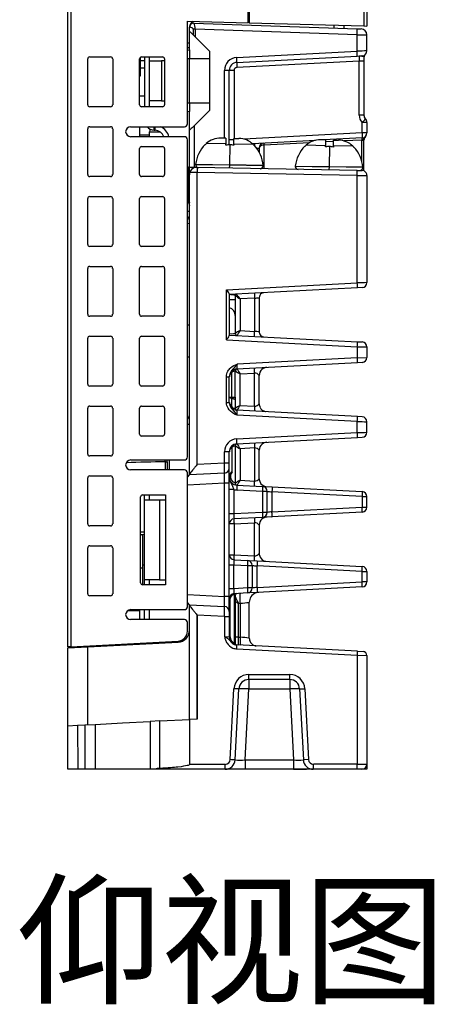
# Model space of a CAD drawing. Units: millimetres. Extents: x 54 to 474, y 40 to 337.
# Drawn here: x 194 to 208, y 225 to 258 of the extents above; entities that cross this region are included whole.
import ezdxf

# ---------------------------------------------------------------- set-up
doc = ezdxf.new("R2010")
doc.units = ezdxf.units.MM
doc.header["$MEASUREMENT"] = 0
doc.layers.add('Layer0000', color=7, linetype='Continuous', lineweight=25)
doc.styles.add('鸿蒙字体', font='txt', dxfattribs={"height": 3.5})

msp = doc.modelspace()

# ---------------------------------------------------------------- linework, layer by layer
at = {"layer": 'Layer0000'}
for p, q in [((195.377, 236.972), (195.377, 282.348)), ((195.477, 282.348), (195.477, 236.977)), ((205.277, 282.314), (205.277, 257.714)), ((205.377, 282.314), (205.377, 257.711)), ((201.41, 257.815), (201.41, 261.715)), ((201.444, 259.048), (201.444, 257.814)), ((199.377, 254.448), (199.377, 257.869)), ((199.377, 257.869), (201.41, 257.815)), ((199.444, 257.51), (199.444, 257.677)), ((199.639, 257.608), (199.572, 257.608)), ((199.572, 257.608), (199.572, 257.413)), ((199.582, 257.81), (199.587, 257.809)), ((199.587, 257.809), (205.053, 257.619)), ((205.049, 257.419), (199.639, 257.608)), ((199.639, 257.608), (199.639, 257.346)), ((201.444, 257.814), (205.277, 257.714)), ((204.286, 257.645), (204.286, 257.74)), ((204.61, 257.732), (204.61, 257.634)), ((205.053, 257.619), (205.184, 257.614)), ((205.277, 257.714), (205.377, 257.711)), ((199.444, 256.91), (199.444, 257.51)), ((199.639, 257.346), (200.11, 256.875)), ((205.049, 256.872), (205.049, 257.419)), ((205.049, 257.419), (205.377, 257.414)), ((205.377, 256.88), (205.377, 257.414)), ((199.377, 257.148), (199.444, 257.148)), ((199.444, 256.981), (199.377, 256.981)), ((199.377, 256.899), (199.444, 256.91)), ((199.444, 256.91), (199.444, 256.631)), ((196.044, 255.081), (196.044, 256.614)), ((196.11, 256.681), (196.81, 256.681)), ((196.877, 256.614), (196.877, 255.081)), ((197.777, 255.081), (197.777, 256.614)), ((197.81, 256.049), (197.81, 256.672)), ((197.81, 256.564), (197.944, 256.564)), ((197.844, 256.681), (198.544, 256.681)), ((197.944, 256.681), (197.944, 255.014)), ((198.102, 256.681), (198.102, 255.014)), ((198.61, 256.614), (198.61, 255.081)), ((199.377, 256.631), (199.444, 256.631)), ((199.444, 255.131), (199.444, 256.631)), ((199.444, 256.631), (200.11, 256.631)), ((200.11, 256.875), (200.11, 254.888)), ((201.024, 256.661), (205.049, 256.872)), ((201.03, 256.494), (205.055, 256.705)), ((205.055, 256.705), (205.219, 256.714)), ((205.277, 256.707), (205.277, 256.706)), ((205.277, 256.707), (205.277, 256.542)), ((197.944, 256.298), (197.81, 256.298)), ((198.11, 255.214), (198.11, 256.548)), ((198.11, 256.548), (198.51, 256.548)), ((198.61, 256.548), (198.51, 256.548)), ((198.51, 256.548), (198.51, 255.214)), ((200.613, 253.964), (200.613, 256.228)), ((200.777, 256.228), (200.613, 256.228)), ((200.777, 253.74), (200.777, 256.228)), ((200.935, 256.228), (200.777, 256.228)), ((200.935, 256.228), (200.935, 253.958)), ((205.119, 256.542), (201.03, 256.328)), ((205.119, 254.728), (205.119, 256.542)), ((205.277, 256.542), (205.119, 256.542)), ((205.277, 256.542), (205.277, 254.728)), ((197.777, 256.049), (197.81, 256.049)), ((197.777, 255.378), (197.944, 255.378)), ((196.81, 255.014), (196.11, 255.014)), ((198.544, 255.014), (197.844, 255.014)), ((198.51, 255.214), (198.11, 255.214)), ((198.51, 255.214), (198.61, 255.214)), ((199.444, 255.131), (199.377, 255.131)), ((199.444, 255.131), (199.444, 254.853)), ((200.11, 255.131), (199.444, 255.131)), ((199.377, 254.864), (199.444, 254.853)), ((199.444, 254.252), (199.444, 254.853)), ((200.11, 254.888), (199.61, 254.387)), ((205.277, 254.728), (205.119, 254.728)), ((196.044, 252.748), (196.044, 254.281)), ((196.11, 254.348), (196.81, 254.348)), ((196.877, 254.281), (196.877, 252.748)), ((197.477, 254.348), (199.277, 254.348)), ((197.777, 254.348), (197.777, 254.014)), ((199.444, 252.981), (199.444, 254.252)), ((199.61, 252.981), (199.61, 254.387)), ((205.219, 254.139), (205.219, 254.49)), ((205.377, 254.49), (205.219, 254.49)), ((205.377, 254.49), (205.377, 254.139)), ((199.277, 254.014), (197.477, 254.014)), ((198.11, 254.064), (197.777, 254.064)), ((198.11, 254.014), (198.11, 254.181)), ((198.11, 254.181), (198.453, 254.181)), ((198.26, 254.233), (198.294, 254.231)), ((200.66, 253.963), (200.495, 253.966)), ((200.66, 253.963), (200.657, 253.772)), ((200.923, 253.768), (200.927, 253.958)), ((200.927, 253.958), (201.092, 253.955)), ((205.219, 254.139), (201.265, 253.932)), ((205.219, 253.973), (203.938, 253.906)), ((205.219, 253.973), (205.217, 253.973)), ((205.377, 254.139), (205.219, 254.139)), ((197.777, 252.748), (197.777, 253.614)), ((197.844, 253.681), (198.544, 253.681)), ((198.61, 253.614), (198.61, 252.748)), ((199.377, 243.314), (199.377, 253.914)), ((199.967, 253.743), (199.967, 253.755)), ((200.657, 253.772), (200.008, 253.784)), ((200.656, 253.731), (200.657, 253.772)), ((200.777, 253.915), (200.926, 253.915)), ((200.79, 253.74), (200.778, 253.07)), ((200.923, 253.768), (200.923, 253.726)), ((201.572, 253.757), (200.923, 253.768)), ((203.657, 253.891), (201.547, 253.78)), ((201.612, 253.726), (201.612, 253.714)), ((201.694, 253.625), (201.777, 253.634)), ((201.777, 253.634), (201.777, 253.492)), ((203.457, 253.812), (201.941, 253.734)), ((201.941, 252.94), (201.941, 253.734)), ((203.299, 253.685), (203.299, 253.696)), ((203.989, 253.714), (203.341, 253.726)), ((203.992, 253.905), (203.828, 253.908)), ((203.988, 253.673), (203.989, 253.714)), ((203.992, 253.905), (203.989, 253.714)), ((204.258, 253.854), (203.991, 253.84)), ((204.122, 253.682), (204.11, 253.012)), ((204.256, 253.71), (204.255, 253.668)), ((204.256, 253.71), (204.259, 253.9)), ((204.904, 253.698), (204.256, 253.71)), ((204.259, 253.9), (204.424, 253.897)), ((205.212, 253.903), (204.605, 253.872)), ((204.944, 253.668), (204.944, 253.656)), ((205.212, 253.162), (205.212, 253.903)), ((205.212, 253.901), (205.277, 253.901)), ((205.277, 252.869), (205.277, 253.901)), ((199.394, 252.881), (199.444, 253.048)), ((199.394, 252.839), (199.444, 252.964)), ((199.444, 252.746), (199.444, 252.981)), ((199.699, 252.98), (199.612, 252.981)), ((200.778, 253.061), (199.649, 253.08)), ((199.65, 253.09), (200.77, 253.071)), ((205.052, 252.886), (199.699, 252.98)), ((200.77, 253.071), (200.778, 253.07)), ((200.778, 253.061), (200.776, 252.961)), ((201.906, 253.051), (200.778, 253.07)), ((200.778, 253.07), (200.778, 253.061)), ((201.906, 253.041), (200.778, 253.061)), ((202.982, 253.032), (204.102, 253.012)), ((204.11, 253.003), (202.982, 253.022)), ((204.102, 253.012), (204.11, 253.012)), ((204.11, 253.003), (204.108, 252.903)), ((205.238, 252.993), (204.11, 253.012)), ((204.11, 253.012), (204.11, 253.003)), ((205.238, 252.983), (204.11, 253.003)), ((196.81, 252.681), (196.11, 252.681)), ((198.544, 252.681), (197.844, 252.681)), ((199.394, 252.881), (199.394, 252.839)), ((199.394, 252.839), (199.394, 251.923)), ((199.444, 242.723), (199.444, 252.745)), ((199.694, 252.813), (199.453, 252.814)), ((199.702, 252.813), (199.694, 252.813)), ((199.694, 252.813), (199.694, 243.051)), ((205.055, 252.719), (199.702, 252.813)), ((199.702, 243.061), (199.702, 252.813)), ((205.052, 252.886), (205.213, 252.883)), ((205.055, 252.719), (205.377, 252.717)), ((205.055, 249.131), (205.055, 252.719)), ((205.211, 252.883), (205.211, 252.916)), ((205.377, 252.717), (205.377, 249.139)), ((196.044, 250.414), (196.044, 251.948)), ((196.11, 252.014), (196.81, 252.014)), ((196.877, 251.948), (196.877, 250.414)), ((197.777, 250.414), (197.777, 251.948)), ((197.844, 252.014), (198.544, 252.014)), ((198.61, 251.948), (198.61, 250.414)), ((199.394, 251.923), (199.394, 251.881)), ((199.394, 251.923), (199.444, 251.799)), ((199.394, 251.881), (199.444, 251.714)), ((199.377, 251.129), (199.444, 251.119)), ((196.81, 250.348), (196.11, 250.348)), ((198.544, 250.348), (197.844, 250.348)), ((196.11, 249.681), (196.81, 249.681)), ((197.844, 249.681), (198.544, 249.681)), ((196.044, 248.081), (196.044, 249.614)), ((196.877, 249.614), (196.877, 248.081)), ((197.777, 248.081), (197.777, 249.614)), ((198.61, 249.614), (198.61, 248.081)), ((200.68, 248.902), (205.055, 249.131)), ((200.68, 247.227), (200.68, 248.902)), ((205.058, 248.964), (200.777, 248.74)), ((200.777, 248.755), (200.777, 247.373)), ((200.977, 248.719), (200.977, 248.573)), ((205.219, 248.973), (205.058, 248.964)), ((200.977, 248.573), (200.977, 248.046)), ((201.619, 248.618), (201.135, 248.592)), ((201.135, 248.592), (201.135, 247.537)), ((201.619, 248.618), (201.619, 247.511)), ((201.777, 248.634), (201.777, 248.635)), ((201.777, 248.634), (201.777, 247.495)), ((196.81, 248.014), (196.11, 248.014)), ((198.544, 248.014), (197.844, 248.014)), ((200.977, 248.046), (200.977, 247.442)), ((199.377, 247.726), (199.444, 247.726)), ((196.11, 247.348), (196.81, 247.348)), ((197.844, 247.348), (198.544, 247.348)), ((200.777, 247.389), (205.058, 247.164)), ((201.135, 247.537), (201.619, 247.511)), ((196.044, 245.748), (196.044, 247.281)), ((196.877, 247.281), (196.877, 245.748)), ((197.777, 245.748), (197.777, 247.281)), ((198.61, 247.281), (198.61, 245.748)), ((200.68, 247.227), (205.055, 246.998)), ((205.058, 247.164), (205.219, 247.156)), ((205.055, 246.998), (205.055, 246.631)), ((205.377, 246.99), (205.377, 246.639)), ((199.377, 246.659), (199.444, 246.659)), ((205.058, 246.464), (201.03, 246.253)), ((205.055, 246.631), (201.034, 246.42)), ((205.055, 246.631), (205.377, 246.639)), ((205.219, 246.473), (205.058, 246.464)), ((200.866, 245.315), (200.866, 246.136)), ((200.968, 246.187), (200.977, 246.187)), ((200.977, 245.315), (200.977, 246.187)), ((201.135, 246.092), (201.619, 246.118)), ((201.135, 245.037), (201.135, 246.092)), ((201.619, 245.011), (201.619, 246.118)), ((201.777, 246.039), (201.777, 246.042)), ((201.777, 245.09), (201.777, 246.039)), ((200.68, 245.135), (200.68, 245.994)), ((200.68, 245.994), (200.777, 245.994)), ((200.777, 245.135), (200.777, 245.994)), ((196.81, 245.681), (196.11, 245.681)), ((198.544, 245.681), (197.844, 245.681)), ((200.68, 245.135), (200.777, 245.135)), ((200.777, 245.315), (200.866, 245.315)), ((200.866, 245.315), (200.977, 245.315)), ((200.866, 245.27), (200.866, 245.315)), ((200.866, 244.984), (200.866, 245.27)), ((200.977, 245.315), (200.977, 245.228)), ((200.977, 245.228), (200.977, 244.942)), ((196.044, 243.414), (196.044, 244.948)), ((196.11, 245.014), (196.81, 245.014)), ((196.877, 244.948), (196.877, 243.414)), ((197.777, 244.081), (197.777, 244.948)), ((197.844, 245.014), (198.544, 245.014)), ((198.61, 244.948), (198.61, 244.081)), ((205.058, 244.664), (201.03, 244.876)), ((201.135, 245.037), (201.619, 245.011)), ((205.055, 244.498), (201.034, 244.709)), ((205.055, 244.131), (205.055, 244.498)), ((205.219, 244.656), (205.058, 244.664)), ((205.377, 244.139), (205.377, 244.49)), ((201.027, 243.92), (205.055, 244.131)), ((198.544, 244.014), (197.844, 244.014)), ((201.03, 243.753), (205.058, 243.964)), ((205.058, 243.964), (205.219, 243.973)), ((200.616, 243.109), (200.616, 243.487)), ((200.777, 243.487), (200.616, 243.487)), ((200.777, 243.109), (200.777, 243.487)), ((200.877, 243.485), (200.877, 243.64)), ((200.877, 242.81), (200.877, 243.485)), ((200.977, 243.687), (200.977, 242.658)), ((201.619, 243.618), (201.135, 243.592)), ((201.135, 243.592), (201.135, 242.537)), ((201.619, 243.618), (201.619, 242.511)), ((201.777, 243.542), (201.777, 243.539)), ((201.777, 242.59), (201.777, 243.539)), ((196.81, 243.348), (196.11, 243.348)), ((197.477, 243.214), (199.277, 243.214)), ((198.639, 242.881), (198.639, 243.156)), ((198.639, 243.156), (198.703, 243.156)), ((198.703, 243.156), (198.703, 242.881)), ((198.768, 243.214), (198.768, 242.881)), ((200.616, 243.109), (199.702, 243.061)), ((200.777, 243.109), (200.616, 243.109)), ((200.777, 242.942), (200.777, 243.109)), ((199.277, 242.881), (197.477, 242.881)), ((199.377, 238.314), (199.377, 242.781)), ((200.619, 242.776), (199.444, 242.714)), ((199.702, 243.061), (199.694, 243.051)), ((200.777, 242.443), (200.777, 242.929)), ((196.044, 241.081), (196.044, 242.614)), ((196.11, 242.681), (196.81, 242.681)), ((196.877, 242.614), (196.877, 241.081)), ((199.377, 242.645), (199.444, 242.714)), ((200.616, 242.443), (199.377, 242.378)), ((199.444, 242.714), (199.444, 242.723)), ((200.616, 238.653), (200.616, 242.443)), ((200.777, 242.443), (200.616, 242.443)), ((200.777, 238.653), (200.777, 242.443)), ((200.977, 242.658), (200.977, 242.442)), ((201.135, 242.537), (201.619, 242.511)), ((200.929, 242.228), (200.777, 242.228)), ((200.929, 242.228), (200.929, 241.414)), ((201.03, 242.376), (201.886, 242.331)), ((201.891, 242.164), (201.035, 242.209)), ((201.886, 242.331), (202.202, 242.314)), ((202.044, 242.164), (201.891, 242.164)), ((201.891, 242.164), (201.891, 241.465)), ((202.044, 241.465), (202.044, 242.164)), ((202.202, 242.314), (205.219, 242.156)), ((202.202, 242.148), (202.202, 241.481)), ((205.219, 241.99), (202.202, 242.148)), ((197.81, 239.114), (197.81, 241.981)), ((197.877, 242.048), (198.644, 242.048)), ((197.944, 241.881), (197.944, 242.048)), ((197.944, 241.881), (198.444, 241.881)), ((197.944, 239.214), (197.944, 241.881)), ((198.102, 242.048), (198.102, 241.881)), ((198.444, 241.881), (198.644, 241.881)), ((198.444, 241.881), (198.444, 239.214)), ((198.644, 242.048), (198.644, 239.048)), ((205.219, 241.99), (205.219, 241.639)), ((205.219, 241.99), (205.377, 241.99)), ((205.377, 241.639), (205.377, 241.99)), ((201.891, 241.465), (200.929, 241.414)), ((202.044, 241.465), (201.891, 241.465)), ((202.202, 241.481), (205.219, 241.639)), ((205.219, 241.473), (202.202, 241.315)), ((205.219, 241.639), (205.377, 241.639)), ((200.929, 241.414), (200.777, 241.414)), ((201.886, 241.298), (200.935, 241.248)), ((200.935, 241.082), (201.619, 241.118)), ((201.619, 240.011), (201.619, 241.118)), ((202.202, 241.315), (201.886, 241.298)), ((196.81, 241.014), (196.11, 241.014)), ((197.944, 240.801), (197.81, 240.801)), ((200.935, 241.082), (200.777, 241.082)), ((200.935, 241.082), (200.935, 240.047)), ((201.777, 241.042), (201.777, 241.039)), ((201.777, 241.039), (201.777, 240.09)), ((197.826, 240.704), (197.81, 240.704)), ((197.944, 240.72), (197.873, 240.718)), ((197.873, 240.718), (197.873, 239.714)), ((196.044, 238.748), (196.044, 240.281)), ((196.11, 240.348), (196.81, 240.348)), ((196.877, 240.281), (196.877, 238.748)), ((200.777, 240.047), (200.935, 240.047)), ((200.935, 240.047), (201.619, 240.011)), ((200.935, 239.881), (201.386, 239.857)), ((201.386, 239.857), (201.702, 239.84)), ((201.702, 239.84), (205.219, 239.656)), ((197.873, 239.714), (197.944, 239.714)), ((197.873, 239.714), (197.873, 239.609)), ((197.873, 239.609), (197.873, 239.048)), ((200.777, 239.715), (200.929, 239.715)), ((200.929, 239.715), (201.391, 239.691)), ((200.929, 238.914), (200.929, 239.715)), ((201.391, 239.691), (201.544, 239.691)), ((201.391, 238.938), (201.391, 239.691)), ((201.544, 239.691), (201.544, 238.938)), ((201.702, 238.955), (201.702, 239.674)), ((205.219, 239.49), (201.702, 239.674)), ((205.219, 239.49), (205.377, 239.49)), ((205.219, 239.139), (205.219, 239.49)), ((205.377, 239.49), (205.377, 239.139)), ((197.944, 239.048), (197.944, 239.214)), ((198.444, 239.214), (197.944, 239.214)), ((198.102, 239.214), (198.102, 239.048)), ((198.444, 239.214), (198.644, 239.214)), ((201.702, 238.955), (205.219, 239.139)), ((205.377, 239.139), (205.219, 239.139)), ((198.644, 239.048), (197.877, 239.048)), ((200.929, 238.914), (200.777, 238.914)), ((201.391, 238.938), (200.929, 238.914)), ((201.544, 238.938), (201.391, 238.938)), ((205.219, 238.973), (201.702, 238.788)), ((196.81, 238.681), (196.11, 238.681)), ((199.377, 238.718), (200.616, 238.653)), ((200.777, 238.653), (200.616, 238.653)), ((200.777, 238.582), (200.809, 238.582)), ((200.809, 237.301), (200.809, 238.582)), ((201.386, 238.772), (200.935, 238.748)), ((200.935, 238.715), (200.945, 238.716)), ((200.945, 237.088), (200.945, 238.716)), ((200.977, 238.687), (200.977, 237.07)), ((201.702, 238.788), (201.391, 238.772)), ((197.377, 238.181), (197.777, 238.181)), ((197.477, 238.214), (199.277, 238.214)), ((197.777, 238.214), (197.777, 238.181)), ((197.777, 238.181), (197.777, 237.881)), ((197.944, 237.881), (197.944, 238.214)), ((198.102, 238.214), (198.102, 237.881)), ((199.444, 238.381), (199.377, 238.451)), ((199.444, 238.373), (199.444, 238.381)), ((199.444, 238.381), (200.619, 238.32)), ((199.444, 234.548), (199.444, 238.373)), ((200.777, 238.153), (200.777, 237.988)), ((201.081, 238.424), (201.139, 238.427)), ((201.081, 237.298), (201.081, 238.424)), ((201.139, 238.427), (201.139, 237.295)), ((201.444, 237.266), (201.444, 238.459)), ((199.277, 237.881), (197.477, 237.881)), ((199.694, 238.045), (199.702, 238.034)), ((199.694, 238.045), (199.694, 234.561)), ((200.616, 237.986), (199.702, 238.034)), ((199.702, 238.034), (199.702, 234.561)), ((200.616, 237.986), (200.616, 237.323)), ((200.777, 237.988), (200.777, 237.301)), ((199.377, 237.497), (199.377, 237.781)), ((195.477, 236.977), (199.061, 237.165)), ((200.616, 237.323), (200.777, 237.301)), ((200.809, 237.301), (200.777, 237.301)), ((201.081, 237.298), (200.977, 237.299)), ((201.081, 237.298), (201.139, 237.295)), ((195.477, 236.977), (195.377, 236.972)), ((195.377, 236.935), (196.043, 236.97)), ((195.377, 234.335), (195.377, 236.935)), ((195.474, 236.972), (195.473, 236.977)), ((195.474, 236.94), (195.474, 236.972)), ((196.043, 236.97), (199.064, 237.128)), ((196.043, 234.37), (196.043, 236.97)), ((196.044, 236.97), (196.044, 237.006)), ((196.06, 236.97), (196.06, 237.007)), ((196.11, 236.973), (196.11, 237.01)), ((196.268, 236.981), (196.268, 237.018)), ((200.977, 237.07), (200.977, 237.071)), ((200.977, 237.07), (200.977, 237.069)), ((200.977, 237.07), (200.977, 237.067)), ((201.027, 236.901), (205.055, 236.69)), ((205.058, 236.823), (201.029, 237.035)), ((205.058, 236.823), (205.251, 236.813)), ((205.055, 236.69), (205.377, 236.68)), ((205.055, 236.69), (205.055, 233.048)), ((205.377, 236.68), (205.377, 233.048)), ((202.794, 235.881), (201.427, 235.881)), ((201.427, 235.881), (201.427, 235.565)), ((201.432, 236.048), (202.8, 236.048)), ((202.794, 235.881), (202.794, 235.565)), ((200.809, 233.206), (200.933, 235.574)), ((200.97, 233.197), (201.094, 235.565)), ((201.302, 233.197), (201.427, 235.565)), ((201.427, 235.565), (202.794, 235.565)), ((202.794, 235.565), (202.918, 233.197)), ((203.127, 235.565), (203.251, 233.197)), ((203.299, 235.574), (203.423, 233.206)), ((198.449, 234.496), (199.444, 234.548)), ((199.694, 234.561), (199.444, 234.548)), ((199.444, 234.548), (199.444, 233.048)), ((195.377, 234.335), (195.699, 234.352)), ((195.377, 232.881), (195.377, 234.335)), ((195.377, 232.881), (195.377, 234.335)), ((195.699, 234.352), (195.949, 234.365)), ((195.699, 234.352), (195.708, 232.881)), ((195.949, 234.365), (195.96, 234.365)), ((195.949, 234.365), (195.949, 232.881)), ((195.96, 234.365), (196.294, 234.383)), ((196.294, 234.383), (197.21, 234.431)), ((196.294, 234.383), (196.294, 232.881)), ((197.21, 234.431), (198.127, 234.479)), ((198.449, 234.496), (198.127, 234.479)), ((198.127, 234.479), (198.127, 232.881)), ((198.449, 232.912), (198.449, 234.496)), ((203.423, 233.206), (203.251, 233.197)), ((195.708, 232.881), (195.377, 232.881)), ((195.708, 232.881), (195.377, 232.881)), ((195.949, 232.881), (195.708, 232.881)), ((195.96, 232.881), (195.949, 232.881)), ((196.294, 232.881), (195.96, 232.881)), ((197.21, 232.881), (196.294, 232.881)), ((198.127, 232.881), (197.21, 232.881)), ((198.233, 232.881), (198.127, 232.881)), ((200.637, 232.881), (198.233, 232.881)), ((199.444, 233.048), (200.643, 233.048)), ((200.636, 232.881), (200.637, 232.881)), ((201.302, 232.881), (200.653, 232.881)), ((201.302, 233.197), (202.918, 233.197)), ((201.302, 233.197), (201.302, 232.881)), ((202.918, 232.881), (201.302, 232.881)), ((202.918, 233.197), (202.918, 232.881)), ((202.918, 232.881), (203.353, 232.881)), ((203.353, 232.881), (202.918, 232.881)), ((203.576, 232.881), (203.353, 232.881)), ((203.576, 232.881), (203.577, 232.881)), ((205.049, 232.881), (203.584, 232.881)), ((205.055, 233.048), (203.59, 233.048)), ((205.21, 232.881), (205.049, 232.881)), ((205.055, 233.048), (205.377, 233.048)), ((205.377, 232.881), (205.21, 232.881)), ((205.377, 233.048), (205.377, 232.881))]:
    msp.add_line(p, q, dxfattribs=at)
for centre, radius, start, end in [((199.644, 257.683), 0.2, 115.3039, 180.9881), ((199.577, 257.676), 0.133, 88, 179.6755), ((199.451, 257.699), 0.0229, 249.865, 281.2706), ((199.586, 257.679), 0.131, 89.5959, 181.2024), ((199.284, 257.624), 0.355, 357.3175, 31.444), ((202.186, 257.569), 2.867, 357.0021, 0.9976), ((205.177, 257.414), 0.2, 360, 87.9998), ((187.468, 245.207), 17.19, 44.9239, 45.2406), ((196.11, 256.614), 0.0667, 90, 180), ((196.81, 256.614), 0.0667, 0, 90), ((197.844, 256.614), 0.0667, 90.0001, 180), ((198.544, 256.614), 0.0667, 0.0005, 90), ((201.046, 256.228), 0.433, 92.9811, 180.0182), ((198.639, 256.494), 2.39, 0.0042, 3.997), ((206.73, 199.032), 57.864, 91.34021, 91.66461), ((202.665, 256.705), 2.39, 0.0041, 3.997), ((205.137, 256.295), 0.414, 80.8573, 92.4379), ((205.221, 256.691), 0.0227, 95.8362, 146.7411), ((205.231, 256.905), 0.203, 262.0012, 283.1806), ((205.21, 256.88), 0.167, 273, 0.0001), ((205.41, 256.657), 0.133, 131.8103, 180), ((205.31, 256.707), 0.0333, 120, 180.0004), ((201.044, 256.228), 0.267, 93, 180), ((201.035, 256.228), 0.1, 93.037, 179.9589), ((196.11, 255.081), 0.0667, 180, 270), ((196.81, 255.081), 0.0667, 270, 0), ((197.844, 255.081), 0.0667, 179.9996, 270), ((198.544, 255.081), 0.0667, 269.9999, 0), ((205.453, 254.728), 0.334, 180.0157, 225.5574), ((204.487, 255.262), 1.064, 313.4657, 322.1244), ((205.444, 254.728), 0.167, 180, 225.573), ((205.21, 254.49), 0.167, 0, 45.573), ((196.11, 254.281), 0.0667, 90, 180), ((196.81, 254.281), 0.0667, 0, 90), ((197.477, 254.181), 0.167, 90, 270), ((198.277, 254.566), 0.333, 220.8336, 267), ((198.444, 254.181), 0.333, 164.4795, 180), ((198.732, 254.3), 0.478, 174.2131, 188.0409), ((198.778, 254.299), 0.489, 174.2095, 187.9455), ((198.268, 253.899), 0.5, 13.4006, 63.947), ((199.277, 254.448), 0.1, 270, 360), ((198.277, 253.898), 0.333, 20.4301, 87), ((199.277, 253.914), 0.1, 0, 90), ((200.475, 253.277), 0.689, 88.3179, 132.667), ((201.088, 253.267), 0.689, 45.333, 89.682), ((206.311, 253.978), 1.102, 180.2708, 183.8875), ((205.179, 254.009), 0.111, 287.2151, 334.1047), ((205.21, 254.139), 0.167, 273, 0), ((205.444, 253.901), 0.167, 134.4284, 179.9996), ((205.593, 253.756), 0.375, 135.2104, 146.9495), ((205.325, 253.96), 0.0464, 125.3323, 179.1981), ((197.844, 253.614), 0.0667, 90, 180), ((198.544, 253.614), 0.0667, 0, 90), ((200.776, 252.961), 1.133, 135.5342, 173.5127), ((200.776, 252.961), 1.125, 133.0049, 135.9617), ((200.776, 252.961), 0.78, 89, 98.8476), ((200.776, 252.961), 0.78, 79.1524, 89), ((200.776, 252.961), 1.125, 42.0383, 44.9951), ((200.776, 252.961), 1.133, 4.5385, 42.463), ((201.812, 253.742), 0.197, 167.6927, 185.7947), ((201.944, 253.634), 0.167, 93, 180), ((199.977, 253.596), 1.969, 4.0298, 5.9705), ((204.108, 252.903), 1.133, 135.5342, 173.5127), ((204.108, 252.903), 1.125, 133.0049, 135.9617), ((203.807, 253.219), 0.689, 88.3179, 132.667), ((204.108, 252.903), 0.78, 89, 98.8476), ((204.108, 252.903), 0.78, 79.1524, 89), ((204.42, 253.209), 0.689, 45.333, 89.682), ((204.108, 252.903), 1.125, 42.0383, 44.9951), ((204.108, 252.903), 1.133, 4.5385, 42.463), ((199.694, 252.745), 0.25, 109.0551, 163.9892), ((199.749, 253.079), 0.1, 173.4439, 179), ((199.749, 253.079), 0.1, 179, 268.8384), ((201.806, 253.043), 0.1, 269.1616, 359), ((201.806, 253.043), 0.1, 359, 4.5561), ((203.082, 253.021), 0.1, 173.4439, 179), ((203.082, 253.021), 0.1, 179, 268.8384), ((205.138, 252.985), 0.1, 269.1616, 359), ((205.138, 252.985), 0.1, 359, 4.5561), ((196.11, 252.748), 0.0667, 180, 270), ((196.81, 252.748), 0.0667, 270, 0), ((197.844, 252.748), 0.0667, 180, 270), ((198.544, 252.748), 0.0667, 270, 0), ((199.694, 252.745), 0.25, 163.9892, 179.9999), ((205.21, 252.717), 0.167, 81.746, 88.9982), ((205.21, 252.717), 0.167, 14.9061, 81.738), ((205.211, 252.717), 0.166, 0.0242, 14.9542), ((196.11, 251.948), 0.0667, 90, 180), ((196.81, 251.948), 0.0667, 0, 90), ((197.844, 251.948), 0.0667, 90, 180), ((198.544, 251.948), 0.0667, 0, 90), ((199.269, 251.217), 0.331, 58.1944, 70.9944), ((199.277, 251.214), 0.167, 360, 53.1275), ((196.11, 250.414), 0.0667, 180, 270), ((196.81, 250.414), 0.0667, 270, 0), ((197.844, 250.414), 0.0667, 180, 270), ((198.544, 250.414), 0.0667, 270, 0), ((196.11, 249.614), 0.0667, 90, 180), ((196.81, 249.614), 0.0667, 0, 90), ((197.844, 249.614), 0.0667, 90, 180), ((198.544, 249.614), 0.0667, 0, 90), ((206.765, 190.082), 59.073, 91.34614, 91.65826), ((203.862, 249.027), 1.198, 357.0152, 4.9853), ((205.21, 249.139), 0.167, 273.0016, 0.0001), ((200.376, 248.596), 0.432, 21.7296, 45.1462), ((200.636, 246.132), 2.609, 82.4978, 86.9067), ((201.01, 248.719), 0.0333, 93.145, 180.0169), ((201.99, 249.823), 1.498, 227.4734, 235.2135), ((202.359, 249.692), 1.645, 214.8381, 221.9341), ((201.944, 248.634), 0.167, 151.4325, 180), ((201.944, 248.634), 0.167, 93.6779, 151.4325), ((201.944, 248.634), 0.167, 140.4032, 151.4325), ((200.877, 255.463), 6.891, 269.1701, 270.8327), ((200.193, 262.985), 14.437, 275.6686, 276.2988), ((196.11, 248.081), 0.0667, 180, 270), ((196.81, 248.081), 0.0667, 270, 0), ((197.844, 248.081), 0.0667, 180, 270), ((198.544, 248.081), 0.0667, 270, 0), ((200.698, 248.031), 0.279, 3.0044, 73.5406), ((196.11, 247.281), 0.0667, 90, 180), ((196.81, 247.281), 0.0667, 0, 90), ((197.844, 247.281), 0.0667, 90, 180), ((198.544, 247.281), 0.0667, 0, 90), ((200.379, 247.531), 0.428, 314.7442, 338.38), ((202.096, 245.757), 2.023, 118.3704, 123.5901), ((201.044, 247.442), 0.0667, 179.992, 267), ((202.221, 246.789), 1.319, 145.4458, 153.5822), ((200.205, 233.259), 14.322, 83.6986, 84.3339), ((201.944, 247.495), 0.167, 180, 267), ((203.862, 247.102), 1.198, 355.0147, 2.9848), ((205.21, 246.99), 0.167, 359.9998, 86.9981), ((206.761, 305.904), 58.931, 268.34133, 268.65421), ((201.854, 246.314), 0.827, 172.6092, 184.198), ((203.862, 246.527), 1.198, 357.0153, 4.9853), ((205.21, 246.639), 0.167, 273.0012, 360), ((201.044, 245.987), 0.267, 105.494, 178.4454), ((200.962, 245.977), 0.186, 121.1733, 174.7797), ((200.9, 246.161), 0.0426, 144.3132, 215.6848), ((200.98, 246.034), 0.153, 94.4382, 138.2081), ((201.044, 245.987), 0.267, 105.4981, 118.0105), ((201.034, 246.188), 0.0657, 93.7188, 180.8813), ((201.044, 245.987), 0.267, 93.0001, 105.4981), ((201.044, 246.187), 0.0667, 110.5616, 180.0178), ((202.094, 247.869), 2.019, 236.4107, 241.64), ((201.044, 246.187), 0.067, 101.883, 110.4428), ((202.201, 246.829), 1.296, 206.3457, 214.6263), ((201.629, 245.94), 0.178, 33.9176, 93.3186), ((202.044, 246.039), 0.267, 131.0699, 179.4978), ((202.044, 246.039), 0.267, 93.5409, 131.0699), ((196.11, 245.748), 0.0667, 180, 270), ((196.81, 245.748), 0.0667, 270, 0), ((197.844, 245.748), 0.0667, 180, 270), ((198.544, 245.748), 0.0667, 270, 0), ((201.039, 245.142), 0.262, 181.2903, 186.2947), ((201.044, 245.142), 0.267, 186.2657, 261.2505), ((200.979, 245.153), 0.203, 191.4824, 236.2914), ((201.629, 245.189), 0.178, 266.6911, 326.0713), ((202.044, 245.09), 0.267, 179.9999, 205.9142), ((196.11, 244.948), 0.0667, 90, 180), ((196.81, 244.948), 0.0667, 0, 90), ((197.844, 244.948), 0.0667, 90, 180), ((198.544, 244.948), 0.0667, 0, 90), ((199.277, 244.714), 0.167, 306.8724, 0), ((200.896, 244.964), 0.0362, 145.255, 214.7458), ((200.966, 245.073), 0.134, 221.6487, 271.1159), ((200.97, 244.953), 0.0134, 263.7076, 302.6436), ((201.034, 244.941), 0.066, 181.6058, 266.0438), ((202.093, 243.262), 2.017, 118.3644, 123.5996), ((201.044, 244.942), 0.0667, 179.9924, 258.0641), ((201.043, 245.14), 0.264, 261.2709, 267.0104), ((201.783, 244.813), 0.756, 175.2617, 187.9322), ((202.221, 244.289), 1.319, 145.4458, 153.5823), ((202.041, 245.087), 0.263, 205.7117, 256.67), ((202.044, 245.09), 0.267, 256.2473, 259.4189), ((199.269, 244.713), 0.332, 289.0622, 301.8383), ((203.862, 244.602), 1.198, 355.0147, 2.9848), ((206.765, 303.537), 59.063, 268.34168, 268.65385), ((205.21, 244.49), 0.167, 359.9998, 86.9981), ((197.844, 244.081), 0.0667, 180, 270), ((198.544, 244.081), 0.0667, 270, 0), ((203.893, 294.609), 50.491, 271.3187, 271.6839), ((203.862, 244.027), 1.198, 357.0153, 4.9853), ((205.21, 244.139), 0.167, 273.0014, 360), ((201.049, 243.487), 0.433, 92.969, 180.0272), ((201.044, 243.487), 0.267, 93, 180), ((201.034, 243.688), 0.0656, 93.8769, 182.2865), ((201.044, 243.687), 0.0667, 102.44, 180.0179), ((199.83, 243.816), 1.201, 357.0179, 4.9656), ((202.201, 244.329), 1.296, 206.3457, 214.6263), ((202.044, 243.539), 0.267, 130.8053, 179.4977), ((202.044, 243.539), 0.267, 93.5411, 130.8053), ((196.11, 243.414), 0.0667, 180, 270), ((196.81, 243.414), 0.0667, 270, 0), ((200.957, 243.478), 0.18, 116.3762, 177.163), ((200.914, 243.667), 0.046, 142.8858, 217.131), ((200.989, 243.529), 0.158, 97.5687, 135.3758), ((200.968, 243.706), 0.0206, 271.2923, 295.444), ((202.053, 245.299), 1.938, 236.2768, 241.7276), ((201.629, 243.44), 0.178, 33.9176, 93.3186), ((197.477, 243.048), 0.167, 90, 270), ((208.92, -220.087), 463.356, 91.27138, 91.43336), ((198.557, 243.146), 0.082, 6.6314, 56.4876), ((198.39, 243.152), 0.314, 0.5637, 11.4062), ((199.277, 243.314), 0.1, 270, 0), ((195.531, 242.898), 5.09, 358.6251, 2.3747), ((199.277, 242.781), 0.1, 0, 90), ((195.753, 242.652), 4.868, 357.5384, 1.4629), ((200.61, 242.942), 0.167, 272.9997, 0.0003), ((201.044, 242.642), 0.267, 150.4137, 179.9995), ((200.872, 242.743), 0.0673, 85.5487, 153.0403), ((201.036, 242.658), 0.22, 136.4004, 199.7607), ((196.11, 242.614), 0.0667, 90, 180), ((196.81, 242.614), 0.0667, 0, 90), ((201.044, 242.642), 0.267, 179.9996, 267), ((201.027, 242.648), 0.208, 198.0068, 253.7075), ((201.034, 242.441), 0.0659, 173.7204, 266.1708), ((200.967, 242.438), 0.0111, 21.2267, 79.7286), ((202.097, 240.755), 2.025, 118.3723, 123.5876), ((201.044, 242.442), 0.0667, 179.9984, 258.0645), ((202.221, 241.789), 1.319, 145.4458, 153.5822), ((201.629, 242.689), 0.178, 266.6912, 326.0708), ((202.044, 242.59), 0.267, 180, 206.0641), ((202.041, 242.587), 0.263, 205.8606, 256.6791), ((201.058, 242.642), 0.433, 252.6739, 266.9996), ((200.552, 242.276), 0.488, 352.1804, 11.8135), ((201.877, 242.164), 0.167, 0, 87.0003), ((201.408, 242.231), 0.488, 352.1804, 11.8135), ((202.044, 242.59), 0.267, 256.2439, 259.419), ((203.615, 256.394), 14.316, 263.6985, 264.3341), ((205.21, 241.99), 0.167, 0, 87), ((197.877, 241.981), 0.0667, 89.999, 180), ((201.877, 241.465), 0.167, 272.9997, 0), ((201.408, 241.398), 0.488, 348.1864, 7.8197), ((203.617, 227.212), 14.339, 95.6664, 96.301), ((205.21, 241.639), 0.167, 273.0182, 360), ((200.944, 241.082), 0.167, 93.0062, 179.4387), ((201.44, 241.349), 0.515, 172.7284, 191.2795), ((201.629, 240.94), 0.178, 33.9189, 93.3189), ((202.044, 241.039), 0.267, 131.0581, 179.4976), ((202.044, 241.039), 0.267, 93.5409, 131.0581), ((196.11, 241.081), 0.0667, 180, 270), ((196.81, 241.081), 0.0667, 270, 0), ((197.877, 240.618), 0.1, 92.0002, 131.8103), ((196.11, 240.281), 0.0667, 90, 180), ((196.81, 240.281), 0.0667, 0, 90), ((200.944, 240.047), 0.167, 180.5822, 266.9927), ((201.439, 239.78), 0.514, 168.7009, 187.2905), ((201.377, 239.691), 0.167, 0, 87.0004), ((200.908, 239.757), 0.488, 352.1803, 11.8135), ((201.629, 240.189), 0.178, 266.6913, 326.0706), ((202.044, 240.09), 0.267, 180, 206.2612), ((202.041, 240.087), 0.263, 206.0554, 256.6632), ((202.044, 240.09), 0.267, 256.2251, 259.419), ((197.873, 240.344), 0.735, 265.1159, 270.0476), ((203.126, 254.024), 14.421, 263.7008, 264.3318), ((205.21, 239.49), 0.167, 360, 86.9999), ((205.21, 239.139), 0.167, 273.0151, 0), ((197.877, 239.114), 0.0667, 180, 270), ((201.403, 238.848), 0.479, 172.0408, 191.9917), ((201.377, 238.938), 0.167, 272.9997, 0), ((200.908, 238.872), 0.488, 348.1865, 7.8196), ((203.127, 224.59), 14.435, 95.6685, 96.2988), ((201.777, 238.459), 0.333, 93.0403, 108.2541), ((196.11, 238.748), 0.0667, 180, 270), ((196.81, 238.748), 0.0667, 270, 0), ((195.748, 238.444), 4.873, 358.5397, 2.46), ((200.944, 238.582), 0.167, 92.9881, 179.9203), ((200.942, 238.582), 0.133, 93.009, 180.0038), ((201.049, 238.734), 0.105, 171.7753, 190.0103), ((200.942, 238.68), 0.036, 11.9847, 84.2537), ((201.044, 238.687), 0.0667, 100.3865, 180.0012), ((204.643, 240.354), 4.051, 205.1922, 208.4611), ((197.954, 232.073), 7.079, 63.7839, 64.721), ((201.388, 238.74), 0.0316, 92.9521, 93.3668), ((201.777, 238.459), 0.333, 146.2579, 180), ((201.777, 238.459), 0.333, 108.2541, 146.2579), ((197.477, 238.048), 0.167, 90, 270), ((199.277, 238.314), 0.1, 270, 0), ((195.544, 238.197), 5.077, 357.6207, 1.38), ((200.61, 238.153), 0.167, 0.0002, 87.0001), ((198.319, 266.802), 28.515, 275.6762, 276.2909), ((199.277, 237.781), 0.1, 0, 90), ((200.655, 242.649), 4.662, 269.5267, 271.5036), ((199.044, 237.497), 0.333, 273, 0), ((199.044, 237.527), 0.4, 272.9844, 359.9821), ((201.044, 237.301), 0.267, 180, 266.9906), ((201.042, 237.301), 0.233, 179.9987, 245.562), ((198.224, 204.763), 32.662, 84.3429, 84.8791), ((201.71, 237.266), 0.267, 180, 214.0143), ((201.098, 237.01), 0.171, 152.8999, 163.8475), ((201.001, 237.147), 0.0806, 226.5141, 252.7756), ((201.01, 237.07), 0.0333, 184.5278, 235.3111), ((200.072, 236.985), 0.958, 355.0147, 2.9847), ((201.708, 237.264), 0.264, 213.9639, 235.01), ((201.71, 237.266), 0.267, 234.8596, 262.8753), ((204.101, 236.774), 0.958, 355.0149, 2.9844), ((205.244, 236.68), 0.133, 360, 87.0022), ((201.432, 235.548), 0.5, 89.9862, 177.0132), ((201.427, 235.548), 0.333, 90, 176.9999), ((200.234, 236.006), 1.199, 354.0135, 1.989), ((201.601, 236.006), 1.199, 354.0137, 1.9889), ((202.794, 235.548), 0.333, 3.001, 90), ((202.799, 235.547), 0.501, 3.0613, 89.9386), ((199.835, 213.874), 21.728, 86.6795, 87.1037), ((201.26, 233.97), 1.604, 84.0435, 95.9563), ((202.96, 233.97), 1.604, 84.0432, 95.9568), ((202.005, 259.416), 23.878, 272.6919, 273.1058), ((199.703, 234.417), 0.144, 90.4364, 93.8537), ((200.638, 233.219), 0.172, 271.5727, 355.428), ((199.711, 211.506), 21.727, 86.6795, 87.1037), ((203.594, 233.219), 0.172, 184.5726, 268.4274), ((200.637, 233.214), 0.333, 270, 357), ((199.444, 233.006), 1.199, 354.0133, 1.9891), ((201.136, 234.934), 1.745, 264.5259, 275.4741), ((203.085, 234.933), 1.744, 264.5234, 275.4766), ((203.584, 233.214), 0.333, 183, 269.9999), ((202.391, 233.006), 1.199, 354.0132, 1.9892), ((203.857, 233.006), 1.199, 354.0133, 1.9891), ((205.21, 233.048), 0.167, 270, 359.9999)]:
    msp.add_arc(centre, radius, start, end, dxfattribs=at)
for points, knots in [([(199.572, 257.608), (199.57, 257.619), (199.562, 257.629), (199.54, 257.644), (199.515, 257.658), (199.475, 257.675), (199.456, 257.676)], [0, 0, 0, 0, 0.222222, 0.333333, 0.444444, 1, 1, 1, 1]), ([(199.61, 254.387), (199.551, 254.328), (199.465, 254.245), (199.444, 254.24), (199.444, 254.252)], [0, 0, 0, 0, 0.5, 1, 1, 1, 1]), ([(201.941, 253.734), (201.901, 253.734), (201.843, 253.722), (201.786, 253.674), (201.777, 253.649), (201.777, 253.634)], [0, 0, 0, 0, 0.5, 0.75, 1, 1, 1, 1]), ([(199.61, 252.981), (199.578, 252.974), (199.549, 252.989), (199.509, 252.978), (199.469, 252.983), (199.444, 252.981), (199.444, 252.981)], [0.002375, 0.002375, 0.002375, 0.002375, 0.3846154, 0.5384615, 0.6923077, 1, 1, 1, 1]), ([(200.68, 245.994), (200.68, 246.059), (200.711, 246.174), (200.842, 246.333), (200.963, 246.389), (201.034, 246.42)], [0, 0, 0, 0, 0.312914, 0.560739, 1, 1, 1, 1]), ([(201.034, 246.42), (200.994, 246.355), (200.924, 246.28), (200.837, 246.18), (200.791, 246.1), (200.777, 246.029), (200.777, 245.994)], [0, 0, 0, 0, 0.4, 0.6, 0.8, 1, 1, 1, 1]), ([(201.034, 244.709), (200.996, 244.725), (200.886, 244.774), (200.725, 244.909), (200.68, 245.067), (200.68, 245.135)], [0, 0, 0, 0, 0.231412, 0.67132, 1, 1, 1, 1]), ([(200.777, 245.135), (200.777, 245.07), (200.817, 244.968), (200.93, 244.845), (200.995, 244.771), (201.034, 244.709)], [0, 0, 0, 0, 0.4, 0.6, 1, 1, 1, 1]), ([(199.694, 243.051), (199.662, 243.012), (199.604, 242.943), (199.526, 242.848), (199.453, 242.753), (199.444, 242.728), (199.444, 242.723)], [0, 0, 0, 0, 0.2, 0.4, 0.8, 1, 1, 1, 1]), ([(201.777, 242.59), (201.777, 242.59), (201.777, 242.59), (201.777, 242.589), (201.777, 242.578), (201.777, 242.585), (201.777, 242.59)], [0, 0, 0, 0, 0.02752748, 0.02752748, 0.02752748, 0.02759899, 0.02759899, 0.02759899, 0.02759899]), ([(200.777, 238.153), (200.777, 238.153), (200.777, 238.2), (200.777, 238.39), (200.777, 238.538), (200.777, 238.653)], [0.0006785, 0.0006785, 0.0006785, 0.0006785, 0.4, 0.6, 1, 1, 1, 1]), ([(200.616, 237.323), (200.659, 237.301), (200.736, 237.256), (200.799, 237.172), (200.877, 237.077), (200.963, 237.038), (201.029, 237.035)], [0, 0, 0, 0, 0.3333333, 0.5, 0.6666667, 0.9999982, 0.9999982, 0.9999982, 0.9999982]), ([(200.616, 237.323), (200.624, 237.279), (200.648, 237.198), (200.711, 237.059), (200.848, 236.934), (200.979, 236.905), (201.027, 236.901)], [0, 0, 0, 0, 0.2, 0.4, 0.8, 1, 1, 1, 1]), ([(201.093, 237.031), (201.09, 237.031), (201.081, 237.043), (201.077, 237.121), (201.078, 237.233), (201.081, 237.298)], [0, 0, 0, 0, 0.25, 0.5, 1, 1, 1, 1]), ([(198.449, 232.912), (198.421, 232.911), (198.369, 232.904), (198.288, 232.886), (198.25, 232.881), (198.233, 232.881)], [0, 0, 0, 0, 0.3333334, 0.6666667, 1, 1, 1, 1]), ([(199.444, 233.048), (199.444, 233.038), (199.422, 233.022), (199.34, 232.995), (199.14, 232.96), (198.739, 232.927), (198.449, 232.912)], [0, 0, 0, 0, 0.129032, 0.290323, 0.677419, 1, 1, 1, 1])]:
    msp.add_open_spline(points, degree=3, knots=knots, dxfattribs=at)
for points in [[(199.572, 257.413), (199.481, 257.503), (199.444, 257.532), (199.444, 257.51)], [(205.119, 256.709), (205.124, 256.709), (205.124, 256.629), (205.119, 256.542)], [(200.977, 247.442), (200.977, 247.426), (200.886, 247.42), (200.777, 247.423)], [(201.619, 246.118), (201.617, 246.157), (201.614, 246.249), (201.617, 246.284), (201.619, 246.284)], [(201.619, 243.784), (201.617, 243.784), (201.614, 243.749), (201.617, 243.657), (201.619, 243.618)], [(200.929, 242.228), (200.921, 242.26), (200.901, 242.322), (200.843, 242.426), (200.795, 242.515), (200.777, 242.6), (200.777, 242.642)], [(201.619, 241.284), (201.617, 241.284), (201.614, 241.249), (201.617, 241.157), (201.619, 241.118)], [(199.444, 238.373), (199.444, 238.368), (199.448, 238.353), (199.49, 238.294), (199.544, 238.226), (199.607, 238.149), (199.663, 238.081), (199.694, 238.045)]]:
    msp.add_open_spline(points, degree=3, dxfattribs=at)
for points, weights in [([(201.03, 256.494), (201.021, 256.494), (201.03, 256.328)], [0.999999268412, 0.708072160884, 1]), ([(205.219, 254.139), (205.228, 253.973), (205.219, 253.973)], [1, 0.708065109784, 1]), ([(199.699, 252.98), (199.705, 252.979), (199.702, 252.813)], [1, 0.707324221863, 1]), ([(205.055, 252.719), (205.058, 252.886), (205.052, 252.886)], [1, 0.707325475448, 1]), ([(201.619, 248.784), (201.61, 248.784), (201.619, 248.618)], [1, 0.70808233922, 1]), ([(201.619, 247.345), (201.61, 247.345), (201.619, 247.511)], [1, 0.708074499362, 1]), ([(200.866, 245.27), (200.777, 245.283), (200.777, 245.304)], [1, 0.912870913311, 1]), ([(200.866, 245.27), (200.977, 245.253), (200.977, 245.228)], [1, 0.912871115532, 1]), ([(201.619, 245.011), (201.61, 244.845), (201.619, 244.845)], [1, 0.708074468337, 1]), ([(201.619, 242.345), (201.61, 242.345), (201.619, 242.511)], [1, 0.708074161158, 1]), ([(202.202, 242.314), (202.21, 242.314), (202.202, 242.148)], [1, 0.708091088835, 1]), ([(205.219, 242.156), (205.228, 242.156), (205.219, 241.99)], [1, 0.708076656518, 1]), ([(202.202, 241.315), (202.21, 241.315), (202.202, 241.481)], [1, 0.708091682048, 1]), ([(205.219, 241.473), (205.228, 241.473), (205.219, 241.639)], [1, 0.708080540604, 1]), ([(200.935, 241.248), (200.926, 241.248), (200.935, 241.082)], [0.999950238499, 0.708099411769, 1]), ([(200.935, 240.047), (200.926, 239.881), (200.935, 239.881)], [1, 0.70807452013, 1]), ([(201.619, 239.845), (201.61, 239.845), (201.619, 240.011)], [1, 0.708074472226, 1]), ([(201.702, 239.84), (201.71, 239.84), (201.702, 239.674)], [1, 0.708084011239, 1]), ([(205.219, 239.49), (205.228, 239.656), (205.219, 239.656)], [1, 0.70807591773, 1]), ([(205.219, 238.973), (205.228, 238.973), (205.219, 239.139)], [1, 0.708078999698, 1]), ([(201.702, 238.955), (201.71, 238.789), (201.702, 238.788)], [1, 0.708083905745, 1]), ([(200.935, 238.715), (200.933, 238.748), (200.935, 238.748)], [1, 0.709316361034, 1]), ([(201.139, 238.427), (201.122, 238.758), (201.151, 238.76)], [1, 0.708724326458, 1]), ([(201.139, 237.295), (201.126, 237.029), (201.149, 237.028)], [1, 0.707928446126, 1])]:
    msp.add_rational_spline(points, weights, degree=2, dxfattribs=at)

# ---------------------------------------------------------------- texts
at = {"linetype": 'ByBlock', "lineweight": -3, "insert": (193.701, 224.324), "char_height": 3.5, "attachment_point": 7, "line_spacing_factor": 1.2, "style": '鸿蒙字体'}
msp.add_mtext('仰视图', dxfattribs=at)

doc.saveas('drawing.dxf')
